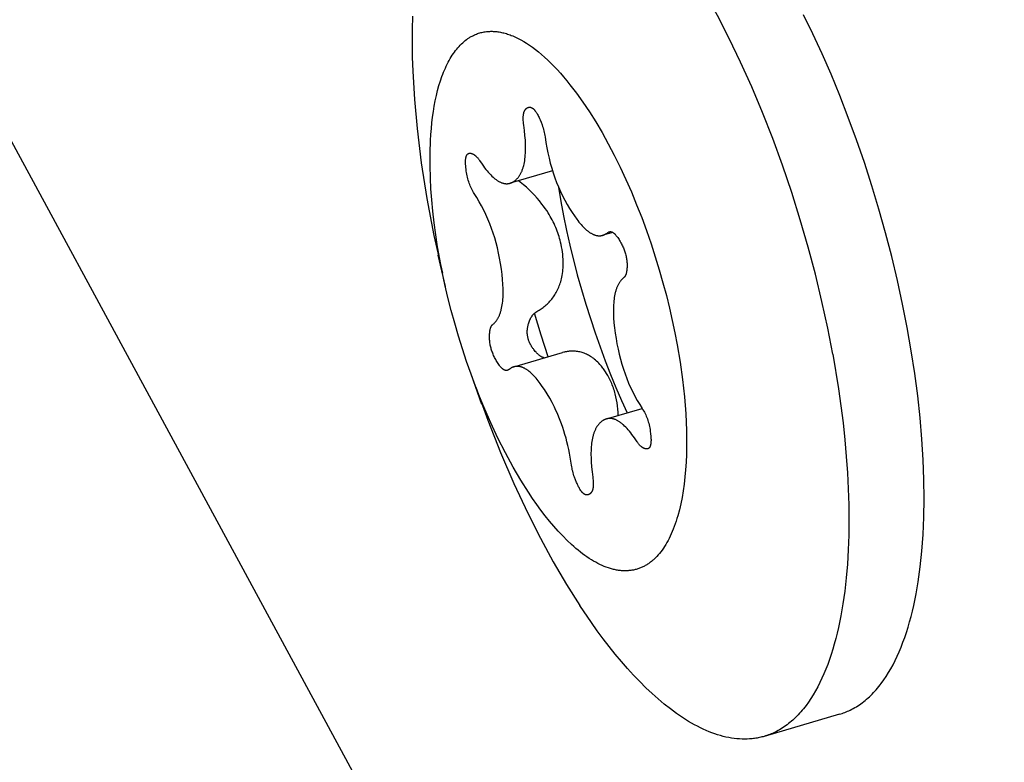
# Model space of a CAD drawing. Units: inches. Extents: x -398 to 785, y -364 to 370.
# Drawn here: x -191 to -190, y -109 to -109 of the extents above; entities that cross this region are included whole.
import ezdxf

# ---------------------------------------------------------------- set-up
doc = ezdxf.new("R2010")
doc.units = ezdxf.units.IN
doc.header["$MEASUREMENT"] = 0
doc.layers.add('Make2D$Visible$Curves', color=7, linetype='Continuous', true_color=0x000000)

msp = doc.modelspace()

# ---------------------------------------------------------------- linework, layer by layer
at = {"layer": 'Make2D$Visible$Curves', "lineweight": -3}
for points in [[(-188.80649, -112.74393), (-191.71301, -107.37832)], [(-190.3863, -108.86538), (-190.39003, -108.84605), (-190.39431, -108.82636), (-190.39912, -108.80641), (-190.40445, -108.78629), (-190.41029, -108.76611), (-190.41662, -108.74599), (-190.4234, -108.72602), (-190.4306, -108.70633), (-190.43819, -108.68702), (-190.44613, -108.6682), (-190.45435, -108.64996), (-190.46283, -108.6324), (-190.4715, -108.6156), (-190.48032, -108.59962), (-190.48924, -108.58454), (-190.4982, -108.57039)], [(-190.69646, -108.61607), (-190.69672, -108.62597), (-190.69678, -108.63604), (-190.69664, -108.64625), (-190.69631, -108.65659), (-190.69509, -108.67758), (-190.69316, -108.69881), (-190.69003, -108.72414), (-190.68586, -108.75051), (-190.68064, -108.77771), (-190.67438, -108.80549)], [(-190.32334, -109.03311), (-190.32183, -109.02217), (-190.32061, -109.01057), (-190.31971, -108.99832), (-190.31915, -108.98543), (-190.31894, -108.97192), (-190.3191, -108.95782), (-190.31964, -108.94315), (-190.32057, -108.92795), (-190.32192, -108.91227), (-190.32367, -108.89614), (-190.32584, -108.87962), (-190.32842, -108.86278), (-190.33141, -108.84566), (-190.33482, -108.82834), (-190.33861, -108.81088), (-190.3428, -108.79336), (-190.34735, -108.77583), (-190.35225, -108.75838), (-190.35747, -108.74107), (-190.363, -108.72397), (-190.36881, -108.70715), (-190.37486, -108.69066), (-190.38114, -108.67456), (-190.38761, -108.65891), (-190.39423, -108.64374), (-190.40099, -108.62912), (-190.40785, -108.61506)], [(-190.65329, -108.88008), (-190.65654, -108.87083), (-190.65964, -108.86147), (-190.66258, -108.85202), (-190.66535, -108.84252), (-190.66794, -108.833), (-190.67034, -108.82349), (-190.67255, -108.81402), (-190.67455, -108.80464), (-190.67636, -108.79535), (-190.67795, -108.78621), (-190.67935, -108.77723), (-190.68053, -108.76843), (-190.68152, -108.75985), (-190.68231, -108.7515), (-190.6829, -108.7434), (-190.6833, -108.73556), (-190.68355, -108.72614), (-190.68352, -108.71686), (-190.6832, -108.70779), (-190.68293, -108.70334), (-190.68258, -108.69896), (-190.68215, -108.69466), (-190.68165, -108.69044), (-190.68106, -108.68631), (-190.6804, -108.68228), (-190.67965, -108.67836), (-190.67883, -108.67454), (-190.67792, -108.67084), (-190.67694, -108.66726), (-190.67588, -108.66381), (-190.67474, -108.66049), (-190.67414, -108.65889), (-190.67352, -108.65731), (-190.67289, -108.65578), (-190.67223, -108.65428), (-190.67156, -108.65281), (-190.67087, -108.65139), (-190.67016, -108.65), (-190.66943, -108.64865), (-190.66869, -108.64734), (-190.66792, -108.64607), (-190.66714, -108.64484), (-190.66635, -108.64365), (-190.66553, -108.6425), (-190.6647, -108.64139), (-190.66386, -108.64032), (-190.663, -108.63929), (-190.66212, -108.6383), (-190.66123, -108.63736), (-190.66032, -108.63645), (-190.6594, -108.63559), (-190.65847, -108.63478), (-190.65752, -108.634), (-190.65656, -108.63327), (-190.65607, -108.63291), (-190.65558, -108.63257), (-190.65509, -108.63224), (-190.65459, -108.63192), (-190.6541, -108.63162), (-190.65359, -108.63132), (-190.65309, -108.63103), (-190.65258, -108.63075), (-190.65207, -108.63049), (-190.65156, -108.63023)], [(-190.65156, -108.63023), (-190.6508, -108.62987), (-190.65003, -108.62953), (-190.64925, -108.62922), (-190.64846, -108.62893), (-190.64767, -108.62866), (-190.64688, -108.62841), (-190.64607, -108.62819), (-190.64527, -108.62799), (-190.64445, -108.62781), (-190.64363, -108.62766), (-190.64281, -108.62752), (-190.64198, -108.62741), (-190.64114, -108.62733), (-190.6403, -108.62726), (-190.63946, -108.62722), (-190.63861, -108.6272), (-190.63775, -108.6272), (-190.6369, -108.62723), (-190.63603, -108.62727), (-190.63517, -108.62734), (-190.6343, -108.62743), (-190.63342, -108.62754), (-190.63255, -108.62768), (-190.63167, -108.62783), (-190.63078, -108.62801), (-190.6299, -108.6282), (-190.62901, -108.62842), (-190.62812, -108.62866), (-190.62722, -108.62892), (-190.62633, -108.6292), (-190.62543, -108.6295), (-190.62453, -108.62982)], [(-190.62453, -108.62982), (-190.62356, -108.63019), (-190.62257, -108.63059), (-190.62158, -108.63101), (-190.62058, -108.63146), (-190.61958, -108.63193), (-190.61856, -108.63243), (-190.61754, -108.63296), (-190.6165, -108.63351), (-190.61442, -108.63471), (-190.6123, -108.63601), (-190.61015, -108.63743), (-190.60797, -108.63896), (-190.60577, -108.64061), (-190.60354, -108.64238), (-190.60129, -108.64427), (-190.59902, -108.64627), (-190.59673, -108.64839), (-190.59441, -108.65063), (-190.59209, -108.65299), (-190.58974, -108.65547), (-190.58739, -108.65806), (-190.58502, -108.66078), (-190.58265, -108.66361), (-190.58027, -108.66655), (-190.5755, -108.67279), (-190.57073, -108.67946), (-190.56598, -108.68655), (-190.56128, -108.69404), (-190.55664, -108.7019), (-190.55208, -108.71011), (-190.54761, -108.71863), (-190.54327, -108.72742), (-190.53905, -108.73645), (-190.53499, -108.74568), (-190.53109, -108.75508), (-190.52736, -108.7646), (-190.52382, -108.77419), (-190.52047, -108.78384), (-190.51733, -108.79348), (-190.51439, -108.8031), (-190.51166, -108.81265), (-190.50915, -108.8221), (-190.50685, -108.83143), (-190.50476, -108.84059), (-190.50288, -108.84958), (-190.5012, -108.85836)], [(-190.65489, -108.71719), (-190.65484, -108.71717), (-190.6548, -108.71716), (-190.65475, -108.71715), (-190.65471, -108.71714), (-190.65466, -108.71713), (-190.65462, -108.71712), (-190.65457, -108.71712), (-190.65452, -108.71711), (-190.65448, -108.7171), (-190.65443, -108.7171), (-190.65433, -108.71709), (-190.65424, -108.71709), (-190.65414, -108.71708), (-190.65404, -108.71709), (-190.65394, -108.71709), (-190.65383, -108.7171), (-190.65373, -108.71711), (-190.65362, -108.71712), (-190.65351, -108.71714), (-190.6534, -108.71716), (-190.65329, -108.71719), (-190.65318, -108.71721), (-190.65306, -108.71724), (-190.65295, -108.71728), (-190.65283, -108.71732), (-190.65271, -108.71736), (-190.65259, -108.7174), (-190.65247, -108.71744), (-190.65234, -108.71749), (-190.65209, -108.7176), (-190.65183, -108.71773), (-190.65157, -108.71786), (-190.6513, -108.71801), (-190.65117, -108.71808), (-190.65103, -108.71816), (-190.6509, -108.71825), (-190.65077, -108.71834), (-190.65064, -108.71843), (-190.65051, -108.71852), (-190.65038, -108.71862), (-190.65024, -108.71873), (-190.65011, -108.71884), (-190.64998, -108.71895), (-190.64972, -108.71918), (-190.64945, -108.71944), (-190.64919, -108.71971), (-190.64892, -108.71999), (-190.64866, -108.72029), (-190.64839, -108.72061), (-190.64813, -108.72094), (-190.64786, -108.72129), (-190.64759, -108.72166), (-190.64733, -108.72204), (-190.64706, -108.72244), (-190.64515, -108.72525), (-190.64421, -108.72656), (-190.64328, -108.72781), (-190.64235, -108.729), (-190.64144, -108.73012), (-190.64053, -108.73118), (-190.63963, -108.73218), (-190.63875, -108.73311), (-190.63787, -108.73398), (-190.63699, -108.73479), (-190.63656, -108.73517), (-190.63613, -108.73553), (-190.6357, -108.73588), (-190.63528, -108.73622), (-190.63486, -108.73653), (-190.63443, -108.73684), (-190.63402, -108.73712), (-190.6336, -108.73739), (-190.63318, -108.73765), (-190.63277, -108.73789), (-190.63236, -108.73811), (-190.63195, -108.73832), (-190.63155, -108.73851), (-190.63114, -108.73868), (-190.63074, -108.73884), (-190.63034, -108.73899), (-190.62995, -108.73912), (-190.62975, -108.73918), (-190.62955, -108.73923), (-190.62936, -108.73928), (-190.62916, -108.73933), (-190.62896, -108.73937), (-190.62877, -108.73941), (-190.62858, -108.73945), (-190.62838, -108.73948), (-190.62819, -108.7395), (-190.628, -108.73953), (-190.6278, -108.73955), (-190.62761, -108.73956), (-190.62742, -108.73957), (-190.62723, -108.73958), (-190.62704, -108.73958), (-190.62685, -108.73958), (-190.62666, -108.73958), (-190.62647, -108.73957), (-190.62629, -108.73956), (-190.6261, -108.73954), (-190.62591, -108.73952), (-190.62573, -108.7395), (-190.62554, -108.73947), (-190.62536, -108.73944), (-190.62517, -108.7394), (-190.62499, -108.73936), (-190.62481, -108.73932), (-190.62462, -108.73927), (-190.62444, -108.73922), (-190.62426, -108.73916), (-190.62408, -108.7391), (-190.6239, -108.73904), (-190.62372, -108.73897), (-190.62354, -108.7389), (-190.62336, -108.73883), (-190.62318, -108.73875), (-190.623, -108.73867), (-190.62283, -108.73858), (-190.62265, -108.73849), (-190.62247, -108.73839), (-190.6223, -108.73829), (-190.62212, -108.73819), (-190.62195, -108.73809), (-190.62177, -108.73797), (-190.62143, -108.73774), (-190.62108, -108.73749), (-190.62074, -108.73723), (-190.62041, -108.73695), (-190.62008, -108.73666), (-190.61976, -108.73636), (-190.61944, -108.73605), (-190.61913, -108.73572), (-190.61884, -108.73539), (-190.61854, -108.73504), (-190.61826, -108.73468), (-190.61798, -108.73432), (-190.61771, -108.73393), (-190.61745, -108.73354), (-190.6172, -108.73314), (-190.61695, -108.73272), (-190.61671, -108.73229), (-190.61648, -108.73186), (-190.61626, -108.73141), (-190.61604, -108.73094), (-190.61583, -108.73047), (-190.61563, -108.72999), (-190.61544, -108.72949), (-190.61525, -108.72898), (-190.61507, -108.72847), (-190.6149, -108.72794), (-190.61474, -108.72739), (-190.61458, -108.72684), (-190.61443, -108.72628), (-190.61416, -108.72511), (-190.61391, -108.7239), (-190.6137, -108.72265), (-190.61352, -108.72135), (-190.61336, -108.72), (-190.61324, -108.7186), (-190.61314, -108.71717), (-190.61308, -108.71568), (-190.61305, -108.71415), (-190.61304, -108.71257), (-190.61307, -108.71095), (-190.61321, -108.70757), (-190.61348, -108.704), (-190.61386, -108.70025), (-190.61437, -108.69632), (-190.61452, -108.69514), (-190.61463, -108.69402), (-190.61471, -108.69296), (-190.61475, -108.69195), (-190.61476, -108.69147), (-190.61476, -108.691), (-190.61475, -108.69054), (-190.61473, -108.6901), (-190.6147, -108.68967), (-190.61467, -108.68926), (-190.61462, -108.68885), (-190.61457, -108.68847), (-190.6145, -108.68809), (-190.61443, -108.68773), (-190.61435, -108.68738), (-190.6143, -108.68722), (-190.61426, -108.68705), (-190.61421, -108.68689), (-190.61416, -108.68673), (-190.6141, -108.68658), (-190.61405, -108.68642), (-190.61399, -108.68628), (-190.61393, -108.68613), (-190.61387, -108.68599), (-190.6138, -108.68585), (-190.61374, -108.68572), (-190.61367, -108.68559), (-190.6136, -108.68546), (-190.61352, -108.68534), (-190.61345, -108.68522), (-190.61337, -108.6851), (-190.61329, -108.68499), (-190.61321, -108.68488), (-190.61312, -108.68477), (-190.61304, -108.68467), (-190.61295, -108.68457), (-190.61285, -108.68447), (-190.61276, -108.68438), (-190.61267, -108.68429), (-190.61257, -108.6842), (-190.61247, -108.68412), (-190.61238, -108.68405), (-190.61229, -108.68398), (-190.6122, -108.68392), (-190.61211, -108.68386), (-190.61203, -108.6838), (-190.61194, -108.68374), (-190.61185, -108.68369), (-190.61176, -108.68364), (-190.61167, -108.68359), (-190.61159, -108.68354), (-190.6115, -108.6835), (-190.61141, -108.68346), (-190.61132, -108.68342), (-190.61123, -108.68339), (-190.61114, -108.68335), (-190.61105, -108.68332), (-190.61097, -108.6833), (-190.61088, -108.68327), (-190.61079, -108.68325), (-190.6107, -108.68323), (-190.61061, -108.68321), (-190.61052, -108.6832), (-190.61043, -108.68318), (-190.61035, -108.68317), (-190.61026, -108.68317), (-190.61017, -108.68316), (-190.61008, -108.68316), (-190.60999, -108.68316), (-190.6099, -108.68316), (-190.60981, -108.68317), (-190.60972, -108.68318), (-190.60963, -108.68319), (-190.60954, -108.6832), (-190.60945, -108.68322), (-190.60937, -108.68324), (-190.60928, -108.68326), (-190.60919, -108.68328), (-190.6091, -108.68331), (-190.60901, -108.68334), (-190.60892, -108.68337), (-190.60883, -108.6834), (-190.60874, -108.68344), (-190.60865, -108.68348), (-190.60856, -108.68352), (-190.60847, -108.68356), (-190.60838, -108.68361), (-190.60829, -108.68366), (-190.6082, -108.68371), (-190.60811, -108.68377), (-190.60802, -108.68383), (-190.60793, -108.68389), (-190.60784, -108.68395), (-190.60775, -108.68401), (-190.60766, -108.68408), (-190.60748, -108.68422), (-190.6073, -108.68438), (-190.60712, -108.68454), (-190.60694, -108.68471), (-190.60676, -108.6849), (-190.60658, -108.68509), (-190.6064, -108.6853), (-190.60622, -108.68551), (-190.60604, -108.68574), (-190.60585, -108.68597), (-190.60567, -108.68622), (-190.60549, -108.68647), (-190.60531, -108.68674), (-190.60494, -108.6873), (-190.60458, -108.68791), (-190.60421, -108.68856), (-190.60385, -108.68924), (-190.60348, -108.68997), (-190.60311, -108.69074), (-190.60274, -108.69155), (-190.60238, -108.69241), (-190.60164, -108.69423), (-190.60089, -108.69623), (-190.60051, -108.69734), (-190.60016, -108.69845), (-190.59984, -108.69957), (-190.59954, -108.70068), (-190.59928, -108.70179), (-190.59905, -108.70291), (-190.59885, -108.70402), (-190.59868, -108.70513), (-190.59807, -108.70912), (-190.59737, -108.71305), (-190.5966, -108.7169), (-190.59573, -108.72069), (-190.59478, -108.72441), (-190.59375, -108.72806), (-190.59263, -108.73165), (-190.59143, -108.73516), (-190.59014, -108.73861), (-190.58877, -108.74199), (-190.58731, -108.7453), (-190.58576, -108.74854), (-190.58413, -108.75172), (-190.58242, -108.75483), (-190.58062, -108.75786), (-190.57873, -108.76084), (-190.57701, -108.76338), (-190.57532, -108.76572), (-190.57448, -108.76682), (-190.57365, -108.76786), (-190.57283, -108.76885), (-190.57201, -108.76979), (-190.5712, -108.77068), (-190.5704, -108.77152), (-190.56961, -108.7723), (-190.56882, -108.77304), (-190.56805, -108.77373), (-190.56766, -108.77405), (-190.56727, -108.77436), (-190.56689, -108.77466), (-190.56651, -108.77494), (-190.56613, -108.77521), (-190.56575, -108.77547), (-190.56538, -108.77572), (-190.565, -108.77595), (-190.56463, -108.77618), (-190.56426, -108.77638), (-190.56389, -108.77658), (-190.56352, -108.77676), (-190.56316, -108.77693), (-190.56279, -108.77709), (-190.56243, -108.77723), (-190.56207, -108.77737), (-190.56171, -108.77748), (-190.56136, -108.77759), (-190.561, -108.77768), (-190.56065, -108.77776), (-190.5603, -108.77783), (-190.56012, -108.77786), (-190.55995, -108.77789), (-190.55978, -108.77791), (-190.5596, -108.77793), (-190.55943, -108.77795), (-190.55926, -108.77796), (-190.55909, -108.77797), (-190.55891, -108.77798), (-190.55874, -108.77798), (-190.55857, -108.77798), (-190.5584, -108.77798), (-190.55823, -108.77797), (-190.55806, -108.77796), (-190.55789, -108.77795), (-190.55772, -108.77793), (-190.55756, -108.77791), (-190.55739, -108.77789), (-190.55722, -108.77787), (-190.55705, -108.77784), (-190.55689, -108.77781), (-190.55672, -108.77777), (-190.55656, -108.77773), (-190.55639, -108.77769), (-190.55623, -108.77765), (-190.55606, -108.7776), (-190.5559, -108.77755), (-190.55574, -108.7775), (-190.55557, -108.77744), (-190.55541, -108.77738), (-190.55525, -108.77732), (-190.55509, -108.77725), (-190.55493, -108.77718), (-190.55461, -108.77703)], [(-190.62606, -108.87708), (-190.62616, -108.87713), (-190.6262, -108.87715), (-190.62625, -108.87717), (-190.6263, -108.87719), (-190.62635, -108.8772), (-190.6264, -108.87722), (-190.62644, -108.87724), (-190.62649, -108.87725), (-190.62654, -108.87727), (-190.62659, -108.87728), (-190.62664, -108.87729), (-190.62669, -108.8773), (-190.62674, -108.87731), (-190.62679, -108.87732), (-190.62684, -108.87733), (-190.62689, -108.87734), (-190.62694, -108.87735), (-190.62699, -108.87735), (-190.62704, -108.87736), (-190.62709, -108.87736), (-190.62714, -108.87736), (-190.62719, -108.87736), (-190.62724, -108.87736), (-190.62729, -108.87736), (-190.62734, -108.87736), (-190.62739, -108.87736), (-190.62745, -108.87736), (-190.6275, -108.87735), (-190.62755, -108.87735), (-190.6276, -108.87734), (-190.62765, -108.87734), (-190.6277, -108.87733), (-190.62776, -108.87732), (-190.62786, -108.8773), (-190.62797, -108.87728), (-190.62807, -108.87725), (-190.62818, -108.87722), (-190.62828, -108.87718), (-190.62839, -108.87714), (-190.6285, -108.8771), (-190.62861, -108.87705), (-190.62872, -108.877), (-190.62883, -108.87695), (-190.62894, -108.87689), (-190.62905, -108.87683), (-190.62916, -108.87676), (-190.62927, -108.87669), (-190.62938, -108.87662), (-190.62949, -108.87654), (-190.62961, -108.87646), (-190.62972, -108.87637), (-190.62984, -108.87629), (-190.62995, -108.87619), (-190.63007, -108.8761), (-190.6303, -108.87589), (-190.63053, -108.87567), (-190.63077, -108.87544), (-190.63101, -108.87519), (-190.63125, -108.87492), (-190.63149, -108.87464), (-190.63174, -108.87435), (-190.63198, -108.87404), (-190.63223, -108.87371), (-190.63274, -108.87301), (-190.63325, -108.87225), (-190.63374, -108.8715), (-190.63421, -108.87074), (-190.63466, -108.86998), (-190.63509, -108.86922), (-190.6355, -108.86846), (-190.63589, -108.8677), (-190.63626, -108.86694), (-190.63662, -108.86618), (-190.63695, -108.86542), (-190.63726, -108.86466), (-190.63756, -108.8639), (-190.63784, -108.86314), (-190.63809, -108.86239), (-190.63833, -108.86163), (-190.63855, -108.86086), (-190.63875, -108.8601), (-190.63893, -108.85934), (-190.63909, -108.85858), (-190.63923, -108.85782), (-190.63935, -108.85706), (-190.63945, -108.8563), (-190.63954, -108.85554), (-190.6396, -108.85478), (-190.63965, -108.85402), (-190.63967, -108.85326), (-190.63968, -108.8525), (-190.63967, -108.85173), (-190.63963, -108.85097), (-190.63958, -108.85021), (-190.63951, -108.84945), (-190.63942, -108.84869), (-190.63931, -108.84792), (-190.63925, -108.84752), (-190.63917, -108.84714), (-190.63909, -108.84677), (-190.639, -108.84642), (-190.6389, -108.84608), (-190.63885, -108.84592), (-190.63879, -108.84576), (-190.63873, -108.84561), (-190.63868, -108.84546), (-190.63862, -108.84531), (-190.63855, -108.84517), (-190.63849, -108.84503), (-190.63842, -108.8449), (-190.63836, -108.84477), (-190.63829, -108.84464), (-190.63821, -108.84452), (-190.63814, -108.8444), (-190.63807, -108.84429), (-190.63799, -108.84418), (-190.63791, -108.84408), (-190.63783, -108.84397), (-190.63774, -108.84388), (-190.63766, -108.84378), (-190.63757, -108.84369), (-190.63748, -108.84361), (-190.63744, -108.84357), (-190.63739, -108.84353), (-190.63734, -108.84349), (-190.6373, -108.84345), (-190.63696, -108.84317), (-190.63663, -108.84288), (-190.63631, -108.84258), (-190.63599, -108.84227), (-190.63569, -108.84195), (-190.63539, -108.84161), (-190.6351, -108.84126), (-190.63481, -108.84091), (-190.63454, -108.84054), (-190.63427, -108.84016), (-190.63401, -108.83976), (-190.63375, -108.83936), (-190.63351, -108.83894), (-190.63327, -108.83852), (-190.63303, -108.83808), (-190.63281, -108.83763), (-190.63259, -108.83717), (-190.63239, -108.83669), (-190.63218, -108.83621), (-190.63199, -108.83571), (-190.6318, -108.83521), (-190.63163, -108.83469), (-190.63145, -108.83416), (-190.63129, -108.83362), (-190.63114, -108.83306), (-190.63099, -108.8325), (-190.63071, -108.83133), (-190.63047, -108.83012), (-190.63025, -108.82887), (-190.63007, -108.82757), (-190.62992, -108.82622), (-190.62979, -108.82483), (-190.6297, -108.82339), (-190.62963, -108.8219), (-190.6296, -108.82037), (-190.6296, -108.81879), (-190.62962, -108.81717), (-190.62977, -108.81379), (-190.63003, -108.81022), (-190.63042, -108.80647), (-190.63092, -108.80254), (-190.63153, -108.79855), (-190.63222, -108.79462), (-190.633, -108.79077), (-190.63386, -108.78698), (-190.63481, -108.78326), (-190.63584, -108.77961), (-190.63696, -108.77602), (-190.63817, -108.77251), (-190.63946, -108.76906), (-190.64083, -108.76568), (-190.64229, -108.76237), (-190.64383, -108.75913), (-190.64546, -108.75595), (-190.64718, -108.75284), (-190.64898, -108.74981), (-190.65086, -108.74683), (-190.65143, -108.74595), (-190.65196, -108.74504), (-190.65247, -108.74412), (-190.65296, -108.74317), (-190.65342, -108.7422), (-190.65385, -108.74122), (-190.65426, -108.74021), (-190.65465, -108.73918), (-190.65501, -108.73813), (-190.65534, -108.73706), (-190.65565, -108.73598), (-190.65593, -108.73487), (-190.65619, -108.73374), (-190.65642, -108.73259), (-190.65663, -108.73142), (-190.65681, -108.73023), (-190.65699, -108.72885), (-190.65713, -108.72754), (-190.65724, -108.72631), (-190.65731, -108.72516), (-190.65734, -108.72409), (-190.65734, -108.72358), (-190.65734, -108.72309), (-190.65732, -108.72262), (-190.65729, -108.72217), (-190.65726, -108.72173), (-190.65722, -108.72132), (-190.65716, -108.72093), (-190.6571, -108.72055), (-190.65706, -108.72037), (-190.65703, -108.7202), (-190.65699, -108.72003), (-190.65695, -108.71986), (-190.6569, -108.7197), (-190.65686, -108.71954), (-190.65681, -108.71939), (-190.65676, -108.71925), (-190.6567, -108.71911), (-190.65665, -108.71897), (-190.65659, -108.71884), (-190.65653, -108.71871), (-190.65647, -108.71859), (-190.6564, -108.71847), (-190.65633, -108.71836), (-190.6563, -108.7183), (-190.65626, -108.71825), (-190.65623, -108.7182), (-190.65619, -108.71814), (-190.65615, -108.71809), (-190.65612, -108.71805), (-190.65608, -108.718), (-190.65604, -108.71795), (-190.656, -108.71791), (-190.65596, -108.71786), (-190.65592, -108.71782), (-190.65588, -108.71778), (-190.65584, -108.71774), (-190.6558, -108.7177), (-190.65575, -108.71766), (-190.65571, -108.71763), (-190.65567, -108.71759), (-190.65562, -108.71756), (-190.65558, -108.71752), (-190.65553, -108.71749), (-190.65549, -108.71746), (-190.65544, -108.71743), (-190.65539, -108.7174), (-190.65534, -108.71738), (-190.6553, -108.71735), (-190.65525, -108.71733)], [(-190.65525, -108.71733), (-190.6552, -108.7173), (-190.65516, -108.71728), (-190.65511, -108.71727), (-190.65507, -108.71725), (-190.65502, -108.71723), (-190.65498, -108.71722), (-190.65493, -108.7172), (-190.65489, -108.71719)], [(-190.59314, -108.73005), (-190.62445, -108.73922)], [(-190.5964, -108.76105), (-190.59747, -108.75939), (-190.59859, -108.75776), (-190.59975, -108.75615), (-190.60095, -108.75456), (-190.60275, -108.75231), (-190.6046, -108.75015), (-190.60649, -108.74806), (-190.60844, -108.74604), (-190.61042, -108.7441), (-190.61243, -108.74223), (-190.61447, -108.74044), (-190.61818, -108.73738)], [(-190.58875, -108.74203), (-190.58697, -108.75262), (-190.58498, -108.76333), (-190.58276, -108.77413), (-190.58034, -108.785), (-190.57487, -108.80679), (-190.56865, -108.82842), (-190.56175, -108.84965), (-190.55428, -108.87023), (-190.55037, -108.8802), (-190.54635, -108.88993), (-190.54224, -108.8994), (-190.53806, -108.90858)], [(-190.60474, -108.83391), (-190.60393, -108.83345), (-190.60313, -108.83297), (-190.60233, -108.83247), (-190.60155, -108.83195), (-190.60077, -108.83141), (-190.60001, -108.83085), (-190.59926, -108.83026), (-190.59852, -108.82965), (-190.59779, -108.82902), (-190.59708, -108.82837), (-190.59638, -108.82769), (-190.59569, -108.82699), (-190.59502, -108.82626), (-190.59436, -108.82551), (-190.59372, -108.82473), (-190.5931, -108.82393), (-190.59252, -108.82312), (-190.59195, -108.8223), (-190.5914, -108.82146), (-190.59088, -108.82059), (-190.59037, -108.81971), (-190.58989, -108.8188), (-190.58943, -108.81788), (-190.58899, -108.81693), (-190.58857, -108.81596), (-190.58818, -108.81498), (-190.58781, -108.81397), (-190.58746, -108.81294), (-190.58714, -108.81189), (-190.58684, -108.81082), (-190.58656, -108.80973), (-190.58631, -108.80862), (-190.58604, -108.80724), (-190.58582, -108.80585), (-190.58563, -108.80444), (-190.58548, -108.80301), (-190.58537, -108.80157), (-190.5853, -108.80011), (-190.58527, -108.79864), (-190.58528, -108.79715), (-190.58534, -108.79534), (-190.58546, -108.79351), (-190.58563, -108.79167), (-190.58585, -108.78983), (-190.58611, -108.78805), (-190.58642, -108.78625), (-190.58678, -108.78445), (-190.58719, -108.78265), (-190.58753, -108.78128), (-190.5879, -108.77992), (-190.58831, -108.77856), (-190.58874, -108.7772), (-190.5892, -108.77585), (-190.58969, -108.7745), (-190.59021, -108.77316), (-190.59076, -108.77182), (-190.59137, -108.77042), (-190.592, -108.76904), (-190.59267, -108.76767), (-190.59336, -108.76632), (-190.59408, -108.76498), (-190.59483, -108.76365), (-190.5956, -108.76235), (-190.5964, -108.76105)], [(-190.55176, -108.77521), (-190.55166, -108.77516), (-190.55162, -108.77514), (-190.55157, -108.77512), (-190.55152, -108.7751), (-190.55147, -108.77508), (-190.55142, -108.77507), (-190.55137, -108.77505), (-190.55133, -108.77504), (-190.55128, -108.77502), (-190.55123, -108.77501), (-190.55118, -108.775), (-190.55113, -108.77498), (-190.55108, -108.77497), (-190.55103, -108.77496), (-190.55098, -108.77496), (-190.55093, -108.77495), (-190.55088, -108.77494), (-190.55083, -108.77494), (-190.55078, -108.77493), (-190.55073, -108.77493), (-190.55068, -108.77493), (-190.55063, -108.77492), (-190.55058, -108.77492), (-190.55053, -108.77492), (-190.55048, -108.77492), (-190.55043, -108.77493), (-190.55037, -108.77493), (-190.55032, -108.77493), (-190.55027, -108.77494), (-190.55022, -108.77494), (-190.55017, -108.77495), (-190.55012, -108.77496), (-190.55006, -108.77497), (-190.54996, -108.77499), (-190.54985, -108.77501), (-190.54975, -108.77504), (-190.54964, -108.77507), (-190.54953, -108.77511), (-190.54943, -108.77515), (-190.54932, -108.77519), (-190.54921, -108.77523), (-190.5491, -108.77529), (-190.54899, -108.77534), (-190.54888, -108.7754), (-190.54877, -108.77546), (-190.54866, -108.77553), (-190.54855, -108.7756), (-190.54844, -108.77567), (-190.54833, -108.77575), (-190.54821, -108.77583), (-190.5481, -108.77591), (-190.54798, -108.776), (-190.54787, -108.77609), (-190.54775, -108.77619), (-190.54752, -108.77639), (-190.54729, -108.77661), (-190.54705, -108.77685), (-190.54681, -108.7771), (-190.54657, -108.77736), (-190.54633, -108.77764), (-190.54608, -108.77794), (-190.54584, -108.77825), (-190.54559, -108.77858), (-190.54508, -108.77927), (-190.54457, -108.78003), (-190.54408, -108.78079), (-190.54361, -108.78155), (-190.54316, -108.78231), (-190.54273, -108.78307), (-190.54232, -108.78383), (-190.54193, -108.78459), (-190.54156, -108.78534), (-190.5412, -108.7861), (-190.54087, -108.78686), (-190.54055, -108.78762), (-190.54026, -108.78838), (-190.53998, -108.78914), (-190.53973, -108.7899), (-190.53949, -108.79066), (-190.53927, -108.79142), (-190.53907, -108.79218), (-190.53889, -108.79294), (-190.53873, -108.7937), (-190.53859, -108.79446), (-190.53847, -108.79522), (-190.53836, -108.79599), (-190.53828, -108.79675), (-190.53822, -108.79751), (-190.53817, -108.79827), (-190.53815, -108.79903), (-190.53814, -108.79979), (-190.53815, -108.80055), (-190.53818, -108.80132), (-190.53824, -108.80208), (-190.53831, -108.80284), (-190.5384, -108.8036), (-190.53851, -108.80436), (-190.53857, -108.80476), (-190.53865, -108.80515), (-190.53873, -108.80552), (-190.53882, -108.80587), (-190.53892, -108.8062), (-190.53897, -108.80637), (-190.53903, -108.80652), (-190.53908, -108.80668), (-190.53914, -108.80683), (-190.5392, -108.80697), (-190.53926, -108.80712), (-190.53933, -108.80725), (-190.53939, -108.80739), (-190.53946, -108.80752), (-190.53953, -108.80764), (-190.5396, -108.80776), (-190.53968, -108.80788), (-190.53975, -108.808), (-190.53983, -108.80811), (-190.53991, -108.80821), (-190.53999, -108.80831), (-190.54008, -108.80841), (-190.54016, -108.8085), (-190.54025, -108.80859), (-190.54034, -108.80868), (-190.54038, -108.80872), (-190.54043, -108.80876), (-190.54048, -108.8088), (-190.54052, -108.80884), (-190.54086, -108.80911), (-190.54119, -108.8094), (-190.54151, -108.8097), (-190.54183, -108.81002), (-190.54213, -108.81034), (-190.54243, -108.81068), (-190.54272, -108.81102), (-190.54301, -108.81138), (-190.54328, -108.81175), (-190.54355, -108.81213), (-190.54381, -108.81252), (-190.54407, -108.81293), (-190.54431, -108.81334), (-190.54455, -108.81377), (-190.54478, -108.81421), (-190.54501, -108.81466), (-190.54522, -108.81512), (-190.54543, -108.81559), (-190.54563, -108.81608), (-190.54583, -108.81657), (-190.54601, -108.81708), (-190.54619, -108.8176), (-190.54636, -108.81813), (-190.54653, -108.81867), (-190.54668, -108.81923), (-190.54683, -108.81979), (-190.54711, -108.82095), (-190.54735, -108.82216), (-190.54757, -108.82342), (-190.54775, -108.82472), (-190.5479, -108.82607), (-190.54803, -108.82746), (-190.54812, -108.8289), (-190.54819, -108.83039), (-190.54822, -108.83192), (-190.54822, -108.83349), (-190.5482, -108.83512), (-190.54805, -108.8385), (-190.54779, -108.84207), (-190.5474, -108.84582), (-190.5469, -108.84975), (-190.54629, -108.85374), (-190.5456, -108.85767), (-190.54482, -108.86152), (-190.54396, -108.86531), (-190.54301, -108.86903), (-190.54197, -108.87268), (-190.54086, -108.87626), (-190.53965, -108.87978), (-190.53836, -108.88323), (-190.53699, -108.88661), (-190.53553, -108.88992), (-190.53399, -108.89316), (-190.53236, -108.89634), (-190.53064, -108.89944), (-190.52884, -108.90248), (-190.52696, -108.90545), (-190.52639, -108.90634), (-190.52586, -108.90724), (-190.52535, -108.90817), (-190.52486, -108.90912), (-190.5244, -108.91008), (-190.52397, -108.91107), (-190.52356, -108.91208), (-190.52317, -108.91311), (-190.52281, -108.91415), (-190.52248, -108.91522), (-190.52217, -108.91631), (-190.52189, -108.91742), (-190.52163, -108.91855), (-190.5214, -108.9197), (-190.52119, -108.92087), (-190.52101, -108.92206), (-190.52076, -108.92406), (-190.52059, -108.92589), (-190.52053, -108.92674), (-190.52049, -108.92756), (-190.52048, -108.92833), (-190.52048, -108.92906), (-190.5205, -108.92975), (-190.52055, -108.9304), (-190.52057, -108.93071), (-190.52061, -108.93101), (-190.52065, -108.93129), (-190.52069, -108.93157), (-190.52074, -108.93184), (-190.52079, -108.9321), (-190.52085, -108.93235), (-190.52092, -108.93258), (-190.52098, -108.93281), (-190.52102, -108.93292), (-190.52106, -108.93303), (-190.5211, -108.93313), (-190.52114, -108.93323), (-190.52118, -108.93333), (-190.52122, -108.93343), (-190.52126, -108.93352), (-190.52131, -108.93361), (-190.52136, -108.9337), (-190.5214, -108.93379), (-190.52145, -108.93387), (-190.5215, -108.93396), (-190.52155, -108.93403), (-190.52161, -108.93411), (-190.52166, -108.93418), (-190.52171, -108.93426), (-190.52177, -108.93432), (-190.52183, -108.93439), (-190.52189, -108.93445), (-190.52195, -108.93451), (-190.52201, -108.93457), (-190.52207, -108.93463), (-190.52213, -108.93468), (-190.5222, -108.93473), (-190.52226, -108.93478), (-190.52233, -108.93482), (-190.52236, -108.93485), (-190.5224, -108.93487), (-190.52243, -108.93489), (-190.52247, -108.93491), (-190.5225, -108.93493), (-190.52254, -108.93495), (-190.52258, -108.93496), (-190.52261, -108.93498), (-190.52265, -108.935), (-190.52269, -108.93501), (-190.52272, -108.93503), (-190.52276, -108.93504), (-190.5228, -108.93506), (-190.52284, -108.93507), (-190.52291, -108.9351), (-190.52299, -108.93512), (-190.52307, -108.93514), (-190.52315, -108.93515), (-190.52323, -108.93517), (-190.52332, -108.93518), (-190.5234, -108.93519), (-190.52349, -108.9352), (-190.52358, -108.9352), (-190.52366, -108.9352), (-190.52375, -108.9352), (-190.52385, -108.9352), (-190.52394, -108.93519), (-190.52403, -108.93518), (-190.52413, -108.93517), (-190.52422, -108.93516), (-190.52432, -108.93514), (-190.52442, -108.93512), (-190.52452, -108.9351), (-190.52462, -108.93508), (-190.52472, -108.93505), (-190.52482, -108.93502), (-190.52493, -108.93499), (-190.52503, -108.93496), (-190.52514, -108.93492), (-190.52536, -108.93484), (-190.52558, -108.93475), (-190.52581, -108.93465), (-190.52604, -108.93453), (-190.52628, -108.93441), (-190.52652, -108.93428), (-190.52665, -108.9342), (-190.52678, -108.93412), (-190.52692, -108.93404), (-190.52705, -108.93395), (-190.52718, -108.93386), (-190.52731, -108.93376), (-190.52744, -108.93366), (-190.52757, -108.93356), (-190.52771, -108.93345), (-190.52784, -108.93334), (-190.5281, -108.9331), (-190.52837, -108.93285), (-190.52863, -108.93258), (-190.5289, -108.9323), (-190.52916, -108.93199), (-190.52943, -108.93168), (-190.52969, -108.93134), (-190.52996, -108.93099), (-190.53022, -108.93063), (-190.53049, -108.93025), (-190.53076, -108.92985), (-190.53267, -108.92704), (-190.53361, -108.92572), (-190.53454, -108.92448), (-190.53547, -108.92329), (-190.53638, -108.92217), (-190.53729, -108.92111), (-190.53819, -108.92011), (-190.53907, -108.91918), (-190.53995, -108.91831), (-190.54082, -108.9175), (-190.54126, -108.91712), (-190.54169, -108.91675), (-190.54211, -108.9164), (-190.54254, -108.91607), (-190.54296, -108.91575), (-190.54338, -108.91545), (-190.5438, -108.91517), (-190.54422, -108.9149), (-190.54464, -108.91464), (-190.54505, -108.9144), (-190.54546, -108.91418), (-190.54587, -108.91397), (-190.54627, -108.91378), (-190.54667, -108.9136), (-190.54708, -108.91344), (-190.54748, -108.9133), (-190.54787, -108.91317), (-190.54807, -108.91311), (-190.54827, -108.91306), (-190.54846, -108.91301), (-190.54866, -108.91296), (-190.54885, -108.91292), (-190.54905, -108.91288), (-190.54924, -108.91284), (-190.54944, -108.91281), (-190.54963, -108.91278), (-190.54982, -108.91276), (-190.55002, -108.91274), (-190.55021, -108.91273), (-190.5504, -108.91271), (-190.55059, -108.91271), (-190.55078, -108.9127), (-190.55097, -108.9127), (-190.55116, -108.91271), (-190.55134, -108.91272), (-190.55153, -108.91273), (-190.55172, -108.91275), (-190.55191, -108.91277), (-190.55209, -108.91279), (-190.55228, -108.91282), (-190.55246, -108.91285), (-190.55265, -108.91289), (-190.55283, -108.91292), (-190.55301, -108.91297), (-190.5532, -108.91302), (-190.55338, -108.91307), (-190.55356, -108.91312), (-190.55374, -108.91318), (-190.55392, -108.91325), (-190.5541, -108.91331), (-190.55428, -108.91338), (-190.55446, -108.91346), (-190.55464, -108.91354), (-190.55482, -108.91362), (-190.55499, -108.91371), (-190.55517, -108.9138), (-190.55535, -108.91389), (-190.55552, -108.91399), (-190.5557, -108.9141), (-190.55587, -108.9142), (-190.55604, -108.91431), (-190.55639, -108.91455), (-190.55673, -108.91479), (-190.55708, -108.91506), (-190.55741, -108.91534), (-190.55774, -108.91563), (-190.55806, -108.91593), (-190.55838, -108.91624), (-190.55868, -108.91656), (-190.55898, -108.9169), (-190.55928, -108.91724), (-190.55956, -108.9176), (-190.55984, -108.91797), (-190.56011, -108.91835), (-190.56037, -108.91875), (-190.56062, -108.91915), (-190.56087, -108.91957), (-190.56111, -108.91999), (-190.56134, -108.92043), (-190.56156, -108.92088), (-190.56178, -108.92134), (-190.56199, -108.92182), (-190.56219, -108.9223), (-190.56238, -108.9228), (-190.56257, -108.9233), (-190.56275, -108.92382), (-190.56292, -108.92435), (-190.56308, -108.92489), (-190.56324, -108.92545), (-190.56339, -108.92601), (-190.56366, -108.92718), (-190.5639, -108.92839), (-190.56412, -108.92964), (-190.5643, -108.93094), (-190.56446, -108.93229), (-190.56458, -108.93368), (-190.56468, -108.93512), (-190.56474, -108.93661), (-190.56477, -108.93814), (-190.56478, -108.93971), (-190.56475, -108.94134), (-190.56461, -108.94472), (-190.56434, -108.94829), (-190.56396, -108.95204), (-190.56345, -108.95597), (-190.5633, -108.95714), (-190.56319, -108.95826), (-190.56311, -108.95933), (-190.56307, -108.96033), (-190.56306, -108.96082), (-190.56306, -108.96129), (-190.56307, -108.96174), (-190.56309, -108.96219), (-190.56312, -108.96262), (-190.56315, -108.96303), (-190.5632, -108.96343), (-190.56325, -108.96382), (-190.56332, -108.9642), (-190.56339, -108.96456), (-190.56347, -108.9649), (-190.56352, -108.96507), (-190.56356, -108.96524), (-190.56361, -108.9654), (-190.56366, -108.96556), (-190.56372, -108.96571), (-190.56377, -108.96586), (-190.56383, -108.96601), (-190.56389, -108.96615), (-190.56395, -108.9663), (-190.56402, -108.96643), (-190.56408, -108.96657), (-190.56415, -108.9667), (-190.56422, -108.96683), (-190.5643, -108.96695), (-190.56437, -108.96707), (-190.56445, -108.96719), (-190.56453, -108.9673), (-190.56461, -108.96741), (-190.5647, -108.96752), (-190.56478, -108.96762), (-190.56487, -108.96772), (-190.56496, -108.96782), (-190.56506, -108.96791), (-190.56515, -108.968), (-190.56525, -108.96809), (-190.56535, -108.96817), (-190.56544, -108.96824), (-190.56553, -108.9683), (-190.56562, -108.96837), (-190.5657, -108.96843), (-190.56579, -108.96849), (-190.56588, -108.96854), (-190.56597, -108.9686), (-190.56606, -108.96865), (-190.56615, -108.9687), (-190.56623, -108.96874), (-190.56632, -108.96879), (-190.56641, -108.96883), (-190.5665, -108.96886), (-190.56659, -108.9689), (-190.56668, -108.96893), (-190.56676, -108.96896), (-190.56685, -108.96899), (-190.56694, -108.96902), (-190.56703, -108.96904), (-190.56712, -108.96906), (-190.56721, -108.96908), (-190.5673, -108.96909), (-190.56739, -108.9691), (-190.56747, -108.96911), (-190.56756, -108.96912), (-190.56765, -108.96913), (-190.56774, -108.96913), (-190.56783, -108.96913), (-190.56792, -108.96912), (-190.56801, -108.96912), (-190.5681, -108.96911), (-190.56819, -108.9691), (-190.56828, -108.96908), (-190.56836, -108.96907), (-190.56845, -108.96905), (-190.56854, -108.96903), (-190.56863, -108.96901), (-190.56872, -108.96898), (-190.56881, -108.96895), (-190.5689, -108.96892), (-190.56899, -108.96888), (-190.56908, -108.96885), (-190.56917, -108.96881), (-190.56926, -108.96877), (-190.56935, -108.96872), (-190.56944, -108.96868), (-190.56953, -108.96863), (-190.56962, -108.96857), (-190.56971, -108.96852), (-190.5698, -108.96846), (-190.56989, -108.9684), (-190.56998, -108.96834), (-190.57007, -108.96827), (-190.57016, -108.96821), (-190.57034, -108.96806), (-190.57052, -108.96791), (-190.5707, -108.96775), (-190.57088, -108.96757), (-190.57106, -108.96739), (-190.57124, -108.9672), (-190.57142, -108.96699), (-190.5716, -108.96678), (-190.57178, -108.96655), (-190.57197, -108.96632), (-190.57215, -108.96607), (-190.57233, -108.96581), (-190.57251, -108.96555), (-190.57288, -108.96498), (-190.57324, -108.96438), (-190.57361, -108.96373), (-190.57397, -108.96304), (-190.57434, -108.96231), (-190.57471, -108.96154), (-190.57508, -108.96073), (-190.57544, -108.95988), (-190.57618, -108.95805), (-190.57693, -108.95606), (-190.57731, -108.95495), (-190.57766, -108.95383), (-190.57798, -108.95272), (-190.57828, -108.95161), (-190.57854, -108.9505), (-190.57877, -108.94938), (-190.57897, -108.94827), (-190.57914, -108.94715), (-190.58007, -108.94128), (-190.58061, -108.9384), (-190.58118, -108.93556), (-190.58181, -108.93276), (-190.58248, -108.92999), (-190.5832, -108.92726), (-190.58397, -108.92456), (-190.58478, -108.92191), (-190.58564, -108.91929), (-190.58654, -108.9167), (-190.58749, -108.91416), (-190.58849, -108.91165), (-190.58954, -108.90918), (-190.59063, -108.90674), (-190.59176, -108.90435)], [(-190.54877, -108.77546), (-190.55612, -108.77762)], [(-190.55461, -108.77703), (-190.55433, -108.77689), (-190.55405, -108.77674), (-190.55377, -108.77658), (-190.5535, -108.77641), (-190.55323, -108.77622), (-190.55295, -108.77603), (-190.55268, -108.77583), (-190.55241, -108.77562), (-190.55233, -108.77556), (-190.55225, -108.7755), (-190.55217, -108.77545), (-190.55209, -108.77539), (-190.55201, -108.77534), (-190.55193, -108.77529), (-190.55184, -108.77525), (-190.55176, -108.77521)], [(-190.67222, -108.8155), (-190.67744, -108.7924)], [(-190.59922, -108.86808), (-190.5994, -108.86803), (-190.59957, -108.86798), (-190.59975, -108.86792), (-190.59993, -108.86786), (-190.60011, -108.86779), (-190.60028, -108.86772), (-190.60046, -108.86765), (-190.60064, -108.86757), (-190.60081, -108.86749), (-190.60099, -108.8674), (-190.60117, -108.86731), (-190.60134, -108.86721), (-190.60152, -108.86711), (-190.60169, -108.86701), (-190.60187, -108.8669), (-190.60204, -108.86679), (-190.6024, -108.86654), (-190.60276, -108.86628), (-190.60311, -108.86601), (-190.60345, -108.86573), (-190.60378, -108.86544), (-190.60411, -108.86514), (-190.60443, -108.86484), (-190.60474, -108.86452), (-190.60505, -108.86421), (-190.60534, -108.86389), (-190.60591, -108.86324), (-190.60645, -108.86259), (-190.60695, -108.86195), (-190.60731, -108.86149), (-190.60765, -108.86101), (-190.60799, -108.86052), (-190.60833, -108.86002), (-190.60865, -108.85951), (-190.60896, -108.85898), (-190.60927, -108.85845), (-190.60956, -108.8579), (-190.60973, -108.85755), (-190.6099, -108.85719), (-190.61007, -108.85683), (-190.61023, -108.85647), (-190.61038, -108.8561), (-190.61052, -108.85573), (-190.61066, -108.85535), (-190.6108, -108.85497), (-190.61092, -108.85459), (-190.61103, -108.85421), (-190.61114, -108.85383), (-190.61124, -108.85344), (-190.61133, -108.85306), (-190.61141, -108.85267), (-190.61149, -108.85228), (-190.61156, -108.85188), (-190.61164, -108.85129), (-190.61171, -108.85069), (-190.61175, -108.8501), (-190.61178, -108.84952), (-190.61179, -108.84893), (-190.61178, -108.84836), (-190.61175, -108.84778), (-190.61171, -108.84721), (-190.61164, -108.84656), (-190.61155, -108.84592), (-190.61144, -108.84529), (-190.61132, -108.84467), (-190.61118, -108.84406), (-190.61102, -108.84346), (-190.61085, -108.84288), (-190.61067, -108.8423), (-190.6104, -108.84152), (-190.61011, -108.84076), (-190.6098, -108.84002), (-190.60948, -108.83929), (-190.60932, -108.83896), (-190.6091, -108.83853), (-190.60897, -108.83828), (-190.60882, -108.83802), (-190.60866, -108.83775), (-190.60848, -108.83747), (-190.60829, -108.83718), (-190.60808, -108.83689), (-190.60788, -108.83662), (-190.60767, -108.83636), (-190.60745, -108.8361), (-190.60723, -108.83586), (-190.607, -108.83562), (-190.60677, -108.83539), (-190.60654, -108.83518), (-190.60629, -108.83497), (-190.60605, -108.83477), (-190.6058, -108.83458), (-190.60554, -108.8344), (-190.60528, -108.83423), (-190.60501, -108.83406), (-190.60474, -108.83391)], [(-190.5963, -108.86722), (-190.60154, -108.85123), (-190.60648, -108.83513)], [(-190.5012, -108.85836), (-190.49905, -108.87118), (-190.49727, -108.884), (-190.49587, -108.89675), (-190.49489, -108.90931), (-190.49457, -108.9155), (-190.49435, -108.92161), (-190.49425, -108.92762), (-190.49427, -108.93353), (-190.4944, -108.93932), (-190.49464, -108.94498), (-190.49501, -108.95051), (-190.49548, -108.95588), (-190.49608, -108.9611), (-190.49678, -108.96614), (-190.4976, -108.97101), (-190.49853, -108.97569), (-190.49957, -108.98018), (-190.50072, -108.98446), (-190.50133, -108.98653), (-190.50196, -108.98854), (-190.50262, -108.9905), (-190.5033, -108.99241), (-190.50401, -108.99426), (-190.50474, -108.99606), (-190.5055, -108.99781), (-190.50627, -108.9995), (-190.50707, -109.00113), (-190.50789, -109.00271), (-190.50873, -109.00424), (-190.50958, -109.00571), (-190.51046, -109.00712), (-190.51136, -109.00847), (-190.51227, -109.00977), (-190.51321, -109.01102), (-190.51416, -109.01221), (-190.51512, -109.01334), (-190.5161, -109.01442), (-190.5171, -109.01544), (-190.5176, -109.01593), (-190.51812, -109.01642), (-190.51863, -109.01688), (-190.51915, -109.01734), (-190.51968, -109.01779), (-190.52022, -109.01822), (-190.52076, -109.01864), (-190.5213, -109.01905), (-190.52185, -109.01945), (-190.52241, -109.01983), (-190.52297, -109.0202), (-190.52354, -109.02056), (-190.52412, -109.02091), (-190.5247, -109.02124), (-190.52528, -109.02156), (-190.52587, -109.02187), (-190.52647, -109.02216), (-190.52707, -109.02244), (-190.52768, -109.0227), (-190.52829, -109.02296), (-190.52891, -109.0232), (-190.52953, -109.02342), (-190.53016, -109.02363), (-190.53079, -109.02383), (-190.53143, -109.02401), (-190.53208, -109.02418), (-190.53273, -109.02434), (-190.53338, -109.02448), (-190.53404, -109.0246), (-190.5347, -109.02472), (-190.53537, -109.02481), (-190.53605, -109.0249), (-190.53672, -109.02496), (-190.53741, -109.02502), (-190.5381, -109.02506), (-190.53879, -109.02508), (-190.53948, -109.02509), (-190.54019, -109.02508), (-190.54089, -109.02506), (-190.5416, -109.02503), (-190.54232, -109.02498), (-190.54303, -109.02491), (-190.54376, -109.02483), (-190.54448, -109.02473), (-190.54521, -109.02462), (-190.54595, -109.02449), (-190.54668, -109.02435), (-190.54743, -109.0242), (-190.54817, -109.02402), (-190.54892, -109.02384), (-190.54967, -109.02363), (-190.55043, -109.02342), (-190.55195, -109.02293), (-190.55348, -109.02239), (-190.55503, -109.02179), (-190.55658, -109.02113), (-190.55815, -109.0204), (-190.55973, -109.01962), (-190.56131, -109.01878), (-190.5629, -109.01787), (-190.56451, -109.01691), (-190.56611, -109.01589), (-190.56773, -109.01482), (-190.56935, -109.01368), (-190.57097, -109.01249), (-190.5726, -109.01124), (-190.57423, -109.00994), (-190.57586, -109.00859), (-190.5775, -109.00718), (-190.57913, -109.00572), (-190.5824, -109.00264), (-190.58566, -108.99937), (-190.58891, -108.99591), (-190.59215, -108.99227), (-190.59536, -108.98845), (-190.59854, -108.98448), (-190.60169, -108.98036), (-190.6048, -108.97609), (-190.60787, -108.9717), (-190.61089, -108.96719)], [(-190.55408, -108.87826), (-190.55501, -108.87689), (-190.55549, -108.87623), (-190.55597, -108.87557), (-190.55651, -108.87488), (-190.55707, -108.87419), (-190.55763, -108.87352), (-190.5582, -108.87287), (-190.559, -108.87201), (-190.55981, -108.87119), (-190.56064, -108.8704), (-190.56149, -108.86965), (-190.56235, -108.86893), (-190.56279, -108.86859), (-190.56323, -108.86825), (-190.56368, -108.86793), (-190.56412, -108.86761), (-190.56458, -108.86731), (-190.56503, -108.86701), (-190.5658, -108.86654), (-190.56658, -108.8661), (-190.56735, -108.86569), (-190.56814, -108.86531), (-190.56893, -108.86496), (-190.56972, -108.86464), (-190.57052, -108.86435), (-190.57132, -108.86409), (-190.57212, -108.86386), (-190.57293, -108.86366), (-190.57374, -108.86349), (-190.57456, -108.86334), (-190.57537, -108.86323), (-190.57619, -108.86314), (-190.57701, -108.86308), (-190.57784, -108.86305), (-190.57835, -108.86304), (-190.57885, -108.86305), (-190.57936, -108.86306), (-190.57987, -108.86309), (-190.58037, -108.86313), (-190.58087, -108.86317), (-190.58138, -108.86323), (-190.58188, -108.8633), (-190.58238, -108.86337), (-190.58288, -108.86346), (-190.58337, -108.86355), (-190.58387, -108.86365), (-190.58436, -108.86377), (-190.58486, -108.86389), (-190.58584, -108.86416)], [(-190.6217, -108.87467), (-190.58584, -108.86416)], [(-190.3863, -108.86538), (-190.38209, -108.89082), (-190.37876, -108.91602), (-190.37744, -108.92845), (-190.37635, -108.94074), (-190.37551, -108.95284), (-190.37491, -108.96473), (-190.37456, -108.97639), (-190.37445, -108.98779), (-190.37459, -108.9989), (-190.37497, -109.0097), (-190.37559, -109.02017), (-190.37645, -109.03029), (-190.37754, -109.04003), (-190.37886, -109.04939)], [(-190.6217, -108.87467), (-190.62194, -108.87474), (-190.62218, -108.87482), (-190.62241, -108.87491), (-190.62265, -108.875), (-190.62288, -108.87511), (-190.62312, -108.87521), (-190.62335, -108.87533), (-190.62358, -108.87545), (-190.62381, -108.87558), (-190.62404, -108.87571), (-190.62427, -108.87585), (-190.6245, -108.876), (-190.62473, -108.87616), (-190.62496, -108.87632), (-190.62518, -108.87649), (-190.62541, -108.87666), (-190.62549, -108.87673), (-190.62557, -108.87678), (-190.62565, -108.87684), (-190.62573, -108.8769), (-190.62581, -108.87695), (-190.62589, -108.87699), (-190.62598, -108.87704), (-190.62606, -108.87708)], [(-190.59176, -108.90435), (-190.59345, -108.90101), (-190.59524, -108.89775), (-190.59712, -108.89456), (-190.59909, -108.89145), (-190.60069, -108.88909), (-190.60226, -108.88689), (-190.60381, -108.88488), (-190.60457, -108.88394), (-190.60533, -108.88304), (-190.60608, -108.88219), (-190.60683, -108.88138), (-190.60757, -108.88061), (-190.60831, -108.87989), (-190.60903, -108.87921), (-190.60976, -108.87858), (-190.61047, -108.87799), (-190.61118, -108.87744), (-190.61153, -108.87718), (-190.61189, -108.87694), (-190.61224, -108.8767), (-190.61258, -108.87648), (-190.61293, -108.87627), (-190.61327, -108.87606), (-190.61362, -108.87587), (-190.61396, -108.87569), (-190.6143, -108.87552), (-190.61464, -108.87537), (-190.61498, -108.87522), (-190.61531, -108.87508), (-190.61565, -108.87496), (-190.61598, -108.87484), (-190.61631, -108.87474), (-190.61664, -108.87465), (-190.61697, -108.87457), (-190.61729, -108.8745), (-190.61762, -108.87444), (-190.61794, -108.87439), (-190.61826, -108.87435), (-190.61858, -108.87433), (-190.6189, -108.87431), (-190.61922, -108.87431), (-190.61953, -108.87431), (-190.61969, -108.87432), (-190.61985, -108.87433), (-190.62, -108.87435), (-190.62016, -108.87436), (-190.62032, -108.87438), (-190.62047, -108.8744), (-190.62063, -108.87442), (-190.62078, -108.87445), (-190.62093, -108.87448), (-190.62109, -108.87451), (-190.62124, -108.87455), (-190.62139, -108.87459), (-190.6217, -108.87467)], [(-190.61718, -108.87452), (-190.61718, -108.87452)], [(-190.64522, -108.90234), (-190.65329, -108.88008)], [(-190.63341, -108.92722), (-190.63874, -108.91589), (-190.64385, -108.9042), (-190.64871, -108.89224), (-190.65329, -108.88008)], [(-190.54462, -108.9105), (-190.54476, -108.90813), (-190.54496, -108.90578), (-190.54523, -108.90348), (-190.54556, -108.9012), (-190.54595, -108.89896), (-190.54641, -108.89676), (-190.54694, -108.89459), (-190.54723, -108.89352), (-190.54753, -108.89246), (-190.54789, -108.89132), (-190.54826, -108.89021), (-190.54865, -108.88911), (-190.54906, -108.88803), (-190.54949, -108.88696), (-190.54993, -108.88592), (-190.5504, -108.88489), (-190.55088, -108.88388), (-190.55163, -108.88241), (-190.55241, -108.88099), (-190.55323, -108.8796), (-190.55408, -108.87826)], [(-190.6497, -108.88967), (-190.64087, -108.91407), (-190.63149, -108.93781), (-190.62162, -108.96072), (-190.61138, -108.98261)], [(-190.55337, -108.91307), (-190.52703, -108.90534)], [(-190.61089, -108.96719), (-190.61657, -108.9582), (-190.62224, -108.94853), (-190.62787, -108.93819), (-190.63341, -108.92722)], [(-190.61138, -108.98261), (-190.60211, -109.00094), (-190.59259, -109.01846), (-190.58288, -109.03506), (-190.57304, -109.05065)], [(-190.37344, -109.12779), (-190.3723, -109.12721), (-190.37117, -109.12661), (-190.37004, -109.12597), (-190.36893, -109.12531), (-190.36782, -109.12461), (-190.36672, -109.12388), (-190.36563, -109.12313), (-190.36455, -109.12234), (-190.36348, -109.12152), (-190.36242, -109.12066), (-190.36137, -109.11978), (-190.36033, -109.11887), (-190.3593, -109.11793), (-190.35828, -109.11695), (-190.35727, -109.11595), (-190.35628, -109.11492), (-190.35529, -109.11385), (-190.35431, -109.11276), (-190.35335, -109.11163), (-190.35239, -109.11048), (-190.35145, -109.10929), (-190.35052, -109.10808), (-190.34869, -109.10556), (-190.34692, -109.10293), (-190.34519, -109.10017), (-190.34351, -109.09731), (-190.34188, -109.09433), (-190.34031, -109.09124), (-190.33879, -109.08804), (-190.33732, -109.08474), (-190.33591, -109.08133), (-190.33455, -109.07782), (-190.33324, -109.0742), (-190.332, -109.07049), (-190.33081, -109.06668), (-190.32967, -109.06278), (-190.32859, -109.05879), (-190.32758, -109.05472), (-190.32661, -109.05055), (-190.32486, -109.04199), (-190.32334, -109.03311)], [(-190.43694, -109.14716), (-190.4378, -109.1474), (-190.43867, -109.14763), (-190.43955, -109.14785), (-190.44043, -109.14805), (-190.44131, -109.14823), (-190.4422, -109.1484), (-190.4431, -109.14855), (-190.444, -109.14869), (-190.44491, -109.14881), (-190.44582, -109.14892), (-190.44674, -109.14901), (-190.44767, -109.14908), (-190.44953, -109.14918), (-190.45142, -109.14922), (-190.45332, -109.1492), (-190.45525, -109.14911), (-190.45719, -109.14895), (-190.45916, -109.14873), (-190.46114, -109.14844), (-190.46314, -109.14808), (-190.46516, -109.14766), (-190.4672, -109.14718), (-190.46925, -109.14662), (-190.47132, -109.146), (-190.4734, -109.14531), (-190.4755, -109.14456), (-190.47762, -109.14373), (-190.47975, -109.14284), (-190.48189, -109.14188), (-190.48404, -109.14086), (-190.48621, -109.13977), (-190.48839, -109.13861), (-190.49058, -109.13738), (-190.49277, -109.13609), (-190.49498, -109.13473), (-190.4972, -109.13331), (-190.49942, -109.13182), (-190.50166, -109.13027), (-190.50614, -109.12697), (-190.51065, -109.12342), (-190.51517, -109.11961), (-190.51971, -109.11557), (-190.52425, -109.11129), (-190.52879, -109.10677), (-190.53332, -109.10204), (-190.53785, -109.09708), (-190.54235, -109.09192), (-190.54684, -109.08655), (-190.5513, -109.081), (-190.55573, -109.07526), (-190.56012, -109.06934), (-190.56447, -109.06326), (-190.57304, -109.05065)], [(-190.37886, -109.04939), (-190.38038, -109.05826), (-190.38213, -109.06683), (-190.38309, -109.07099), (-190.38411, -109.07507), (-190.38519, -109.07906), (-190.38632, -109.08296), (-190.38751, -109.08676), (-190.38876, -109.09048), (-190.39006, -109.09409), (-190.39142, -109.0976), (-190.39283, -109.10101), (-190.3943, -109.10432), (-190.39582, -109.10752), (-190.3974, -109.1106), (-190.39902, -109.11358), (-190.4007, -109.11645), (-190.40243, -109.1192), (-190.40421, -109.12183), (-190.40603, -109.12435), (-190.40696, -109.12556), (-190.40791, -109.12675), (-190.40886, -109.1279), (-190.40983, -109.12903), (-190.4108, -109.13012), (-190.41179, -109.13119), (-190.41279, -109.13222), (-190.4138, -109.13323), (-190.41482, -109.1342), (-190.41585, -109.13514), (-190.41689, -109.13606), (-190.41794, -109.13694), (-190.419, -109.13779), (-190.42007, -109.13861), (-190.42115, -109.1394), (-190.42223, -109.14016), (-190.42333, -109.14088), (-190.42444, -109.14158), (-190.42555, -109.14225), (-190.42668, -109.14288), (-190.42781, -109.14349), (-190.42895, -109.14406)], [(-190.38143, -109.13088), (-190.43694, -109.14716)], [(-190.38143, -109.13088), (-190.3804, -109.13057), (-190.37939, -109.13024), (-190.37838, -109.12988), (-190.37737, -109.12951), (-190.37638, -109.12911), (-190.37539, -109.12869), (-190.37441, -109.12825), (-190.37344, -109.12779)], [(-190.42895, -109.14406), (-190.42993, -109.14452), (-190.43091, -109.14496), (-190.43189, -109.14538), (-190.43289, -109.14578), (-190.43389, -109.14616), (-190.4349, -109.14651), (-190.43592, -109.14685), (-190.43694, -109.14716)]]:
    msp.add_lwpolyline(points, dxfattribs=at)

doc.saveas('drawing.dxf')
